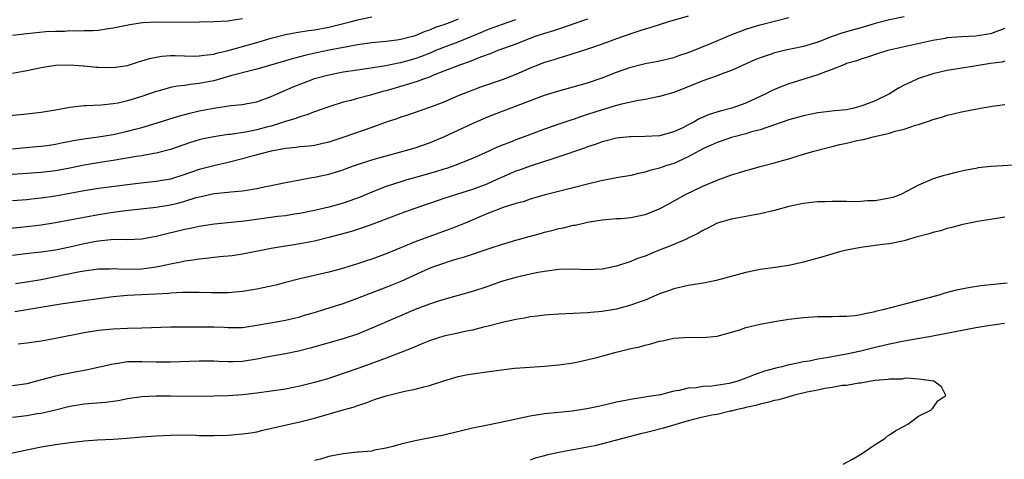
# Model space of a CAD drawing. Units: inches. Extents: x 2637000 to 2640000, y 1506000 to 1509000.
# Drawn here: x 2637906 to 2638043, y 1506074 to 1506135 of the extents above; entities that cross this region are included whole.
import ezdxf

# ---------------------------------------------------------------- set-up
doc = ezdxf.new("R2010")
doc.units = ezdxf.units.IN
doc.header["$MEASUREMENT"] = 0
doc.layers.add('LD26371506_2ft', color=110, linetype='Continuous')

msp = doc.modelspace()

# ---------------------------------------------------------------- linework, layer by layer
at = {"layer": 'LD26371506_2ft'}
for points, elevation in [([(2637903.81, 1506106.19), (2637907.43, 1506106.57), (2637909, 1506106.76), (2637911, 1506107.08), (2637917, 1506108.21), (2637919, 1506108.53), (2637920.75, 1506108.75), (2637925, 1506109.2), (2637927, 1506109.54), (2637928.18, 1506109.82), (2637929, 1506110.06), (2637930.55, 1506110.55), (2637931, 1506110.67), (2637931.28, 1506110.72), (2637933, 1506111.12), (2637935, 1506111.31), (2637935.37, 1506111.37), (2637937, 1506111.48), (2637937.6, 1506111.6), (2637939, 1506111.8), (2637940.03, 1506112.03), (2637941, 1506112.23), (2637943, 1506112.67), (2637944.96, 1506113.04), (2637946.67, 1506113.33), (2637947, 1506113.37), (2637949, 1506113.79), (2637951, 1506114.42), (2637951.42, 1506114.58), (2637952.58, 1506115), (2637955, 1506115.79), (2637957, 1506116.37), (2637959.37, 1506117), (2637961, 1506117.49), (2637963, 1506118.18), (2637965, 1506119), (2637969, 1506120.87), (2637970.47, 1506121.53), (2637971, 1506121.75), (2637973, 1506122.52), (2637979, 1506124.79), (2637981, 1506125.42), (2637983, 1506125.94), (2637985, 1506126.51), (2637987, 1506127.21), (2637989, 1506127.99), (2637991, 1506128.71), (2637993, 1506129.21), (2637994.53, 1506129.47), (2637995, 1506129.57), (2637997, 1506130.05), (2637997.69, 1506130.31), (2637999, 1506130.73), (2638001.92, 1506131.92), (2638004.83, 1506133.17), (2638007, 1506133.99), (2638007.76, 1506134.24), (2638009, 1506134.61), (2638011.17, 1506135.17), (2638013, 1506135.62)], 9420), ([(2637999, 1506135.79), (2637996.24, 1506135), (2637993.8, 1506134.2), (2637993, 1506133.99), (2637992.26, 1506133.74), (2637991, 1506133.36), (2637989, 1506132.65), (2637987, 1506131.91), (2637985, 1506131.22), (2637981.8, 1506130.2), (2637981, 1506129.97), (2637980.28, 1506129.72), (2637979, 1506129.33), (2637977, 1506128.56), (2637975, 1506127.69), (2637973.27, 1506127), (2637970.1, 1506125.9), (2637968.65, 1506125.35), (2637967, 1506124.69), (2637965, 1506123.83), (2637963, 1506123.07), (2637959.96, 1506122.04), (2637959, 1506121.73), (2637958.47, 1506121.53), (2637957, 1506121.04), (2637955, 1506120.32), (2637951.22, 1506119), (2637949, 1506118.27), (2637947.99, 1506118.01), (2637947, 1506117.81), (2637946.29, 1506117.71), (2637945, 1506117.59), (2637944.49, 1506117.51), (2637943, 1506117.36), (2637941, 1506117), (2637938.32, 1506116.32), (2637937, 1506115.95), (2637935, 1506115.43), (2637933, 1506114.99), (2637931, 1506114.47), (2637929.9, 1506114.1), (2637929, 1506113.77), (2637927, 1506113.13), (2637925, 1506112.79), (2637922.52, 1506112.52), (2637917, 1506111.8), (2637915, 1506111.5), (2637911, 1506110.75), (2637909, 1506110.46), (2637907.66, 1506110.34), (2637907, 1506110.26), (2637905, 1506110.1)], 9422), ([(2638029, 1506135.71), (2638027, 1506135.28), (2638025, 1506134.77), (2638023.63, 1506134.37), (2638020.5, 1506133.5), (2638019, 1506132.95), (2638017, 1506132.17), (2638015, 1506131.56), (2638012.31, 1506131), (2638011.24, 1506130.76), (2638011, 1506130.69), (2638010.52, 1506130.52), (2638009, 1506130.02), (2638008.27, 1506129.73), (2638006.62, 1506129), (2638005, 1506128.25), (2638003.82, 1506127.82), (2638003, 1506127.49), (2638001, 1506126.8), (2637999, 1506125.96), (2637997, 1506125.17), (2637995, 1506124.6), (2637994.53, 1506124.53), (2637993, 1506124.22), (2637992.08, 1506124.08), (2637989.52, 1506123.52), (2637989, 1506123.38), (2637987, 1506122.77), (2637985, 1506122.09), (2637984.16, 1506121.84), (2637983, 1506121.42), (2637982.67, 1506121.33), (2637981, 1506120.77), (2637979, 1506120.07), (2637976.19, 1506119), (2637975, 1506118.57), (2637974.27, 1506118.27), (2637973, 1506117.79), (2637972.44, 1506117.56), (2637971.26, 1506117), (2637969, 1506115.97), (2637966.54, 1506115), (2637965.39, 1506114.61), (2637965, 1506114.5), (2637963.86, 1506114.14), (2637960.74, 1506113.26), (2637959.86, 1506113), (2637959, 1506112.74), (2637957, 1506112.08), (2637955, 1506111.32), (2637953.37, 1506110.63), (2637951.92, 1506110.08), (2637951, 1506109.76), (2637949, 1506109.2), (2637947, 1506108.73), (2637945, 1506108.33), (2637944.23, 1506108.23), (2637943, 1506108.03), (2637941.9, 1506107.9), (2637937.28, 1506107.28), (2637933.13, 1506106.87), (2637931, 1506106.53), (2637929.76, 1506106.24), (2637929, 1506106.1), (2637926.48, 1506105.52), (2637925, 1506105.13), (2637923, 1506104.76), (2637921, 1506104.68), (2637920.71, 1506104.71), (2637918.68, 1506104.68), (2637917, 1506104.5), (2637916.4, 1506104.4), (2637915, 1506104.11), (2637913, 1506103.65), (2637911, 1506103.24), (2637909, 1506102.95), (2637907.24, 1506102.76), (2637905, 1506102.48)], 9418), ([(2637905, 1506127.85), (2637907, 1506128.24), (2637909, 1506128.67), (2637911, 1506128.99), (2637913, 1506129.03), (2637914.87, 1506128.87), (2637915, 1506128.87), (2637916.7, 1506128.7), (2637917, 1506128.68), (2637919, 1506128.66), (2637921, 1506128.95), (2637922.55, 1506129.45), (2637923, 1506129.57), (2637924.08, 1506129.92), (2637925, 1506130.11), (2637925.77, 1506130.23), (2637927, 1506130.32), (2637927.66, 1506130.34), (2637930.25, 1506130.25), (2637931, 1506130.28), (2637931.62, 1506130.38), (2637933, 1506130.53), (2637933.37, 1506130.63), (2637935.01, 1506131.02), (2637939, 1506132.14), (2637941, 1506132.74), (2637943, 1506133.26), (2637944.47, 1506133.53), (2637946.2, 1506133.79), (2637947, 1506133.89), (2637949, 1506134.27), (2637951.97, 1506135), (2637953, 1506135.28), (2637955, 1506135.69)], 9430), ([(2637985, 1506135.38), (2637983.24, 1506134.76), (2637982.55, 1506134.55), (2637980.24, 1506133.76), (2637979, 1506133.4), (2637977.82, 1506133), (2637976.51, 1506132.51), (2637975, 1506131.92), (2637972.51, 1506131), (2637971.45, 1506130.55), (2637970.08, 1506130.08), (2637968.54, 1506129.46), (2637967.17, 1506129), (2637965, 1506128.12), (2637963.57, 1506127.57), (2637963, 1506127.33), (2637962.02, 1506127), (2637961.29, 1506126.71), (2637959.77, 1506126.23), (2637957, 1506125.42), (2637956.65, 1506125.35), (2637955.4, 1506125), (2637954.82, 1506124.82), (2637953, 1506124.34), (2637952.07, 1506124.07), (2637951, 1506123.81), (2637949, 1506123.2), (2637947, 1506122.49), (2637945.94, 1506122.06), (2637945, 1506121.81), (2637944.43, 1506121.57), (2637943, 1506121.16), (2637942.57, 1506121), (2637941, 1506120.51), (2637940.35, 1506120.35), (2637939, 1506119.98), (2637937.72, 1506119.72), (2637935.34, 1506119.34), (2637935, 1506119.31), (2637933, 1506119.02), (2637931.33, 1506118.67), (2637931, 1506118.59), (2637929.79, 1506118.21), (2637927, 1506117.24), (2637925, 1506116.72), (2637924.68, 1506116.68), (2637923, 1506116.37), (2637922.26, 1506116.26), (2637919, 1506115.71), (2637917.49, 1506115.49), (2637915, 1506115.08), (2637913, 1506114.66), (2637911, 1506114.28), (2637909, 1506114.03), (2637903, 1506113.61)], 9424), ([(2637967, 1506135.36), (2637966.11, 1506135), (2637965, 1506134.58), (2637963.8, 1506134.2), (2637963, 1506133.86), (2637962.34, 1506133.66), (2637961, 1506133.07), (2637959, 1506132.55), (2637958.46, 1506132.46), (2637957, 1506132.28), (2637955, 1506132.08), (2637953, 1506131.79), (2637951.54, 1506131.54), (2637949.05, 1506131.05), (2637947.31, 1506130.69), (2637945.67, 1506130.33), (2637945, 1506130.12), (2637944.09, 1506129.91), (2637943, 1506129.56), (2637939, 1506128.42), (2637938.25, 1506128.25), (2637935.53, 1506127.53), (2637933, 1506126.82), (2637931, 1506126.41), (2637929.72, 1506126.28), (2637929, 1506126.16), (2637927.95, 1506126.05), (2637927, 1506125.86), (2637925.42, 1506125.42), (2637925, 1506125.33), (2637923, 1506124.63), (2637921, 1506124.01), (2637919.7, 1506123.7), (2637919, 1506123.58), (2637917.41, 1506123.41), (2637915.3, 1506123.3), (2637915, 1506123.3), (2637913, 1506123.07), (2637911, 1506122.7), (2637909, 1506122.39), (2637907.77, 1506122.23), (2637907, 1506122.17), (2637904.14, 1506121.86)], 9428), ([(2637905, 1506133.17), (2637907, 1506133.4), (2637909.64, 1506133.64), (2637911, 1506133.73), (2637912.27, 1506133.73), (2637913, 1506133.8), (2637914.25, 1506133.75), (2637915, 1506133.8), (2637916.2, 1506133.8), (2637917, 1506133.87), (2637918.04, 1506134.04), (2637919, 1506134.17), (2637921.35, 1506134.65), (2637923.09, 1506134.91), (2637925, 1506135), (2637929.03, 1506134.97), (2637931, 1506134.99), (2637933, 1506135.05), (2637935, 1506135.17), (2637935.2, 1506135.2), (2637937, 1506135.48)], 9432), ([(2637905, 1506117.34), (2637908.33, 1506117.67), (2637909, 1506117.72), (2637909.82, 1506117.82), (2637911, 1506118), (2637911.82, 1506118.18), (2637913.5, 1506118.5), (2637915.23, 1506118.77), (2637917, 1506119), (2637919, 1506119.34), (2637921, 1506119.79), (2637922.09, 1506120.09), (2637923, 1506120.32), (2637925, 1506120.9), (2637928.11, 1506121.89), (2637929.69, 1506122.31), (2637931, 1506122.6), (2637933.01, 1506123.01), (2637935.38, 1506123.38), (2637937, 1506123.52), (2637937.66, 1506123.65), (2637939, 1506123.89), (2637941, 1506124.62), (2637941.84, 1506125), (2637944.06, 1506125.94), (2637946.7, 1506127), (2637947, 1506127.1), (2637949, 1506127.65), (2637951, 1506128.05), (2637953, 1506128.34), (2637954.55, 1506128.55), (2637956.94, 1506128.94), (2637958.68, 1506129.32), (2637959, 1506129.36), (2637961, 1506129.91), (2637961.81, 1506130.19), (2637963.25, 1506130.75), (2637963.81, 1506131), (2637965, 1506131.48), (2637967, 1506132.24), (2637970.37, 1506133.63), (2637971, 1506133.9), (2637973, 1506134.65), (2637975, 1506135.35)], 9426), ([(2638043, 1506134.07), (2638041, 1506133.34), (2638040.7, 1506133.3), (2638039, 1506133.03), (2638037, 1506132.93), (2638035, 1506132.76), (2638034.71, 1506132.71), (2638033, 1506132.42), (2638026.75, 1506131), (2638025.41, 1506130.59), (2638023.93, 1506130.07), (2638023, 1506129.81), (2638022.42, 1506129.58), (2638021, 1506129.19), (2638020.87, 1506129.13), (2638020.5, 1506129), (2638019, 1506128.38), (2638018.07, 1506128.07), (2638017, 1506127.63), (2638013, 1506126.38), (2638011.99, 1506126.01), (2638011, 1506125.61), (2638010.59, 1506125.41), (2638009.8, 1506125), (2638007, 1506123.71), (2638005.04, 1506123), (2638003.42, 1506122.58), (2638001.9, 1506122.1), (2638000.51, 1506121.49), (2637999.66, 1506121), (2637999, 1506120.66), (2637998.32, 1506120.32), (2637997, 1506119.71), (2637995, 1506119.15), (2637993, 1506119.04), (2637991.01, 1506119.01), (2637990.88, 1506119), (2637989, 1506118.8), (2637987.57, 1506118.43), (2637987, 1506118.31), (2637986.05, 1506117.95), (2637985, 1506117.63), (2637984.55, 1506117.45), (2637981, 1506116.21), (2637979.86, 1506115.86), (2637979, 1506115.56), (2637977, 1506114.92), (2637975.6, 1506114.4), (2637975, 1506114.21), (2637973, 1506113.35), (2637972.28, 1506113), (2637971, 1506112.42), (2637969, 1506111.66), (2637966.77, 1506111), (2637965, 1506110.42), (2637963, 1506109.73), (2637960.84, 1506109), (2637959, 1506108.34), (2637955.15, 1506106.85), (2637953.68, 1506106.32), (2637952.15, 1506105.85), (2637949, 1506105), (2637947, 1506104.49), (2637945, 1506104.11), (2637943.93, 1506103.93), (2637943, 1506103.81), (2637941.54, 1506103.54), (2637941, 1506103.46), (2637937, 1506102.67), (2637935.55, 1506102.45), (2637935, 1506102.39), (2637934.35, 1506102.35), (2637933, 1506102.2), (2637931.95, 1506102.05), (2637931, 1506102), (2637930.15, 1506101.85), (2637929, 1506101.72), (2637928.42, 1506101.58), (2637927, 1506101.3), (2637925.68, 1506101), (2637925, 1506100.86), (2637923, 1506100.59), (2637920.54, 1506100.54), (2637919, 1506100.62), (2637918.6, 1506100.6), (2637917, 1506100.59), (2637915, 1506100.32), (2637914.17, 1506100.17), (2637911, 1506099.51), (2637909, 1506099.12), (2637907, 1506098.79), (2637905.43, 1506098.57)], 9416), ([(2638043, 1506129.53), (2638042.59, 1506129.41), (2638041, 1506129.19), (2638038.82, 1506128.82), (2638035, 1506128.23), (2638033, 1506127.77), (2638031, 1506127.12), (2638030.72, 1506127), (2638029, 1506126.18), (2638028.24, 1506125.76), (2638027, 1506125), (2638025, 1506124.03), (2638023.39, 1506123.39), (2638023, 1506123.25), (2638022.03, 1506123), (2638021, 1506122.78), (2638019.37, 1506122.63), (2638017, 1506122.35), (2638015, 1506121.94), (2638013, 1506121.36), (2638009, 1506120), (2638007.64, 1506119.64), (2638007, 1506119.43), (2638005, 1506118.91), (2638003.59, 1506118.41), (2638003, 1506118.22), (2638002.17, 1506117.83), (2638001, 1506117.32), (2637999, 1506116.22), (2637997.59, 1506115.59), (2637997, 1506115.31), (2637996.01, 1506115), (2637995, 1506114.64), (2637993.67, 1506114.33), (2637993, 1506114.08), (2637992.08, 1506113.92), (2637991, 1506113.63), (2637989, 1506113.3), (2637986.9, 1506112.9), (2637985, 1506112.43), (2637983, 1506111.9), (2637979.09, 1506110.91), (2637977, 1506110.31), (2637976.02, 1506109.98), (2637975, 1506109.72), (2637973.12, 1506109.12), (2637972.8, 1506109), (2637971, 1506108.28), (2637967.95, 1506107), (2637967.29, 1506106.71), (2637965.86, 1506106.14), (2637961, 1506104.4), (2637957, 1506102.73), (2637955, 1506102), (2637954.24, 1506101.76), (2637953, 1506101.33), (2637950.61, 1506100.61), (2637949, 1506100.18), (2637945, 1506099.26), (2637943, 1506098.75), (2637941.62, 1506098.38), (2637939, 1506097.8), (2637937, 1506097.48), (2637935, 1506097.31), (2637932.71, 1506097.29), (2637931, 1506097.35), (2637930.66, 1506097.34), (2637929, 1506097.36), (2637928.68, 1506097.32), (2637927, 1506097.25), (2637926.78, 1506097.22), (2637924.91, 1506097.09), (2637921, 1506096.92), (2637919, 1506096.74), (2637917, 1506096.47), (2637915, 1506096.17), (2637911.72, 1506095.72), (2637905.36, 1506094.64)], 9414), ([(2637905.79, 1506090.21), (2637907, 1506090.34), (2637909, 1506090.61), (2637911, 1506090.99), (2637915, 1506091.78), (2637917, 1506092.09), (2637919, 1506092.3), (2637921, 1506092.4), (2637923, 1506092.44), (2637927, 1506092.56), (2637929, 1506092.58), (2637931, 1506092.57), (2637933, 1506092.55), (2637934.5, 1506092.5), (2637935, 1506092.47), (2637937, 1506092.49), (2637939, 1506092.78), (2637941.18, 1506093.18), (2637943, 1506093.5), (2637944.21, 1506093.79), (2637945, 1506093.97), (2637945.78, 1506094.22), (2637947, 1506094.56), (2637948.45, 1506095), (2637951, 1506095.83), (2637953, 1506096.56), (2637957, 1506098.08), (2637959.06, 1506098.94), (2637963, 1506100.71), (2637963.77, 1506101), (2637965, 1506101.44), (2637965.65, 1506101.65), (2637967, 1506102.05), (2637967.74, 1506102.26), (2637971.58, 1506103.58), (2637973, 1506104.03), (2637975, 1506104.61), (2637976.86, 1506105.14), (2637978.44, 1506105.56), (2637979, 1506105.73), (2637980.04, 1506105.96), (2637981, 1506106.25), (2637981.66, 1506106.34), (2637983, 1506106.7), (2637983.27, 1506106.73), (2637984.41, 1506107), (2637985, 1506107.12), (2637987, 1506107.44), (2637989, 1506107.62), (2637989.65, 1506107.65), (2637991, 1506107.77), (2637993, 1506108.18), (2637995, 1506108.99), (2637996.31, 1506109.69), (2637998.62, 1506111), (2638001, 1506112.15), (2638003, 1506112.99), (2638005, 1506113.72), (2638005.99, 1506114.01), (2638007, 1506114.32), (2638007.55, 1506114.45), (2638009, 1506114.87), (2638011, 1506115.39), (2638011.57, 1506115.57), (2638013, 1506115.96), (2638014.41, 1506116.41), (2638016.47, 1506117), (2638018.47, 1506117.53), (2638019, 1506117.65), (2638020.08, 1506117.92), (2638021, 1506118.13), (2638022.48, 1506118.48), (2638023, 1506118.59), (2638023.37, 1506118.63), (2638024.69, 1506119), (2638027, 1506119.52), (2638027.77, 1506119.77), (2638029, 1506120.06), (2638030.61, 1506120.61), (2638031, 1506120.72), (2638032.7, 1506121.3), (2638033, 1506121.43), (2638034.24, 1506121.76), (2638035, 1506122.03), (2638035.81, 1506122.19), (2638037, 1506122.49), (2638039.61, 1506123), (2638041, 1506123.23), (2638041.25, 1506123.25), (2638043, 1506123.52)], 9412), ([(2638045, 1506115.12), (2638041.12, 1506114.88), (2638039.33, 1506114.67), (2638039, 1506114.61), (2638037.64, 1506114.36), (2638036, 1506114), (2638035, 1506113.73), (2638034.4, 1506113.6), (2638032.91, 1506113.09), (2638032.71, 1506113), (2638031, 1506112.29), (2638029.44, 1506111.44), (2638028.56, 1506111), (2638027.42, 1506110.58), (2638027, 1506110.45), (2638025, 1506110.1), (2638023.92, 1506110.08), (2638023, 1506110), (2638021.98, 1506109.98), (2638021, 1506110.01), (2638019, 1506110.02), (2638018.02, 1506109.98), (2638017, 1506109.97), (2638016.15, 1506109.85), (2638015, 1506109.73), (2638013, 1506109.29), (2638011, 1506108.76), (2638009, 1506108.29), (2638007, 1506107.91), (2638005, 1506107.55), (2638003, 1506107.01), (2638001.7, 1506106.3), (2638001, 1506105.97), (2638000.42, 1506105.58), (2637999, 1506104.89), (2637998.83, 1506104.83), (2637997, 1506104.04), (2637994.4, 1506103), (2637993, 1506102.4), (2637991.95, 1506102.05), (2637991, 1506101.65), (2637989, 1506100.99), (2637987, 1506100.58), (2637985, 1506100.51), (2637983, 1506100.59), (2637981, 1506100.54), (2637979, 1506100.28), (2637978.14, 1506100.14), (2637977, 1506099.91), (2637975, 1506099.44), (2637973, 1506098.85), (2637971, 1506098.15), (2637969, 1506097.49), (2637967, 1506096.91), (2637965, 1506096.37), (2637964.1, 1506096.1), (2637963, 1506095.74), (2637961, 1506094.98), (2637955, 1506092.37), (2637953, 1506091.56), (2637951, 1506090.91), (2637946.42, 1506089.58), (2637944.81, 1506089.19), (2637943, 1506088.82), (2637940.35, 1506088.35), (2637939, 1506088.08), (2637937, 1506087.76), (2637935.7, 1506087.7), (2637935, 1506087.69), (2637933.73, 1506087.73), (2637933, 1506087.77), (2637931, 1506087.8), (2637927, 1506087.65), (2637925, 1506087.66), (2637923, 1506087.71), (2637921.67, 1506087.67), (2637921, 1506087.67), (2637919.43, 1506087.43), (2637919, 1506087.39), (2637915.44, 1506086.56), (2637915, 1506086.5), (2637913.75, 1506086.25), (2637913, 1506086.13), (2637912.06, 1506085.94), (2637911, 1506085.7), (2637909.22, 1506085.22), (2637908.86, 1506085.14), (2637908.38, 1506085), (2637907, 1506084.65), (2637905, 1506084.34)], 9410), ([(2638043, 1506107.83), (2638041, 1506107.48), (2638039.22, 1506107.22), (2638038.08, 1506107), (2638037.19, 1506106.81), (2638037, 1506106.78), (2638035.63, 1506106.37), (2638035, 1506106.23), (2638034.07, 1506105.93), (2638033, 1506105.67), (2638032.49, 1506105.51), (2638030.49, 1506105), (2638029, 1506104.55), (2638027, 1506104.11), (2638026, 1506104), (2638023, 1506103.61), (2638021, 1506103.23), (2638020.04, 1506103), (2638017.71, 1506102.29), (2638015, 1506101.55), (2638013, 1506101.1), (2638010.77, 1506100.77), (2638009, 1506100.53), (2638007, 1506100.13), (2638002.88, 1506099), (2638001.33, 1506098.67), (2637999.61, 1506098.39), (2637999, 1506098.31), (2637997, 1506097.87), (2637996.37, 1506097.63), (2637995, 1506097.14), (2637993, 1506096.29), (2637991.9, 1506095.9), (2637991, 1506095.56), (2637989, 1506095.03), (2637987, 1506094.68), (2637985.43, 1506094.57), (2637985, 1506094.52), (2637983, 1506094.44), (2637981, 1506094.33), (2637979, 1506094.17), (2637977.96, 1506094.04), (2637977, 1506093.94), (2637976.23, 1506093.77), (2637975, 1506093.58), (2637973.17, 1506093.17), (2637971, 1506092.62), (2637970.51, 1506092.51), (2637969, 1506092.12), (2637967.9, 1506091.9), (2637967, 1506091.69), (2637965, 1506091.27), (2637964.11, 1506091), (2637963, 1506090.63), (2637961.87, 1506090.13), (2637961, 1506089.8), (2637960.45, 1506089.55), (2637957, 1506088.22), (2637953.19, 1506086.81), (2637951, 1506086.05), (2637949, 1506085.39), (2637947, 1506084.8), (2637945, 1506084.29), (2637944.11, 1506084.11), (2637943, 1506083.91), (2637939, 1506083.33), (2637937, 1506083.08), (2637935, 1506082.95), (2637933, 1506082.9), (2637931.13, 1506082.87), (2637927, 1506082.91), (2637925, 1506082.91), (2637923, 1506082.81), (2637921, 1506082.53), (2637919.72, 1506082.28), (2637917.95, 1506082.05), (2637915, 1506081.79), (2637913, 1506081.46), (2637911, 1506080.96), (2637909, 1506080.52), (2637908.44, 1506080.44), (2637907, 1506080.18), (2637905, 1506079.95)], 9408), ([(2637903, 1506074.6), (2637907, 1506075.46), (2637909, 1506075.84), (2637911, 1506076.18), (2637913, 1506076.48), (2637914.67, 1506076.67), (2637915, 1506076.71), (2637916.83, 1506076.83), (2637919, 1506076.95), (2637920.91, 1506077.09), (2637923, 1506077.27), (2637925, 1506077.41), (2637927, 1506077.49), (2637928.49, 1506077.51), (2637930.51, 1506077.49), (2637931, 1506077.46), (2637933, 1506077.42), (2637935, 1506077.47), (2637937, 1506077.65), (2637938.17, 1506077.83), (2637939, 1506077.97), (2637939.84, 1506078.16), (2637945, 1506079.34), (2637947, 1506079.87), (2637951, 1506080.99), (2637952.56, 1506081.44), (2637953, 1506081.61), (2637954.05, 1506081.95), (2637955, 1506082.32), (2637955.52, 1506082.48), (2637957, 1506082.97), (2637959.6, 1506083.6), (2637961, 1506083.88), (2637962.22, 1506084.22), (2637963, 1506084.41), (2637965, 1506085.06), (2637967, 1506085.64), (2637968.13, 1506085.87), (2637969, 1506086.03), (2637971, 1506086.32), (2637971.62, 1506086.38), (2637973, 1506086.6), (2637974.82, 1506086.82), (2637977.03, 1506086.97), (2637979, 1506087.07), (2637981, 1506087.26), (2637983, 1506087.56), (2637983.68, 1506087.68), (2637986.29, 1506088.29), (2637988.96, 1506089.04), (2637991, 1506089.54), (2637992.2, 1506089.8), (2637993, 1506090.02), (2637993.81, 1506090.19), (2637995, 1506090.55), (2637995.4, 1506090.6), (2637997, 1506090.98), (2637999.13, 1506091.13), (2638001, 1506091.07), (2638003, 1506091.25), (2638006.15, 1506092.15), (2638007, 1506092.45), (2638009, 1506092.95), (2638011, 1506093.32), (2638013, 1506093.64), (2638015, 1506093.88), (2638017, 1506093.98), (2638019, 1506093.98), (2638019.97, 1506094.03), (2638021, 1506094.04), (2638022.16, 1506094.16), (2638023, 1506094.3), (2638023.56, 1506094.44), (2638025, 1506094.7), (2638025.23, 1506094.77), (2638026.28, 1506095), (2638032.67, 1506096.67), (2638033.88, 1506097), (2638034.72, 1506097.28), (2638036.29, 1506097.71), (2638037.96, 1506098.05), (2638039.69, 1506098.31), (2638041.49, 1506098.51), (2638043.32, 1506098.68)], 9406), ([(2638042.96, 1506093.04), (2638040.7, 1506092.7), (2638039, 1506092.41), (2638033, 1506091.26), (2638029, 1506090.56), (2638027, 1506090.14), (2638024.45, 1506089.55), (2638023, 1506089.19), (2638021, 1506088.76), (2638018.23, 1506088.23), (2638017, 1506088.05), (2638015.79, 1506087.79), (2638015, 1506087.69), (2638013.3, 1506087.3), (2638013, 1506087.26), (2638012, 1506087), (2638011.17, 1506086.83), (2638009.61, 1506086.39), (2638008.14, 1506085.86), (2638007, 1506085.4), (2638005.89, 1506085), (2638005, 1506084.75), (2638004.68, 1506084.68), (2638002.29, 1506084.3), (2638001, 1506084.25), (2638000.07, 1506084.07), (2637999, 1506084.05), (2637997.71, 1506083.71), (2637997, 1506083.62), (2637995.12, 1506083.12), (2637994.48, 1506083), (2637993.19, 1506082.81), (2637993, 1506082.76), (2637991.46, 1506082.54), (2637989.77, 1506082.23), (2637989, 1506082.07), (2637986.51, 1506081.49), (2637984.87, 1506081.13), (2637982.83, 1506080.83), (2637981, 1506080.66), (2637979, 1506080.45), (2637977, 1506080.12), (2637973.35, 1506079.35), (2637971.1, 1506078.9), (2637969, 1506078.46), (2637965, 1506077.49), (2637961, 1506076.72), (2637959, 1506076.22), (2637957.93, 1506075.93), (2637957, 1506075.66), (2637955.38, 1506075.38), (2637955, 1506075.28), (2637953.13, 1506075.13), (2637953, 1506075.11), (2637951, 1506074.91), (2637949, 1506074.51), (2637947.84, 1506074.16), (2637947, 1506073.95)], 9404), ([(2638020.53, 1506073.47), (2638021.84, 1506074.16), (2638023.1, 1506074.9), (2638025, 1506076.19), (2638026.32, 1506077), (2638026.67, 1506077.33), (2638027, 1506077.53), (2638027.86, 1506078.14), (2638029, 1506078.75), (2638029.51, 1506079), (2638031, 1506080.11), (2638032.8, 1506081), (2638032.86, 1506081.14), (2638033, 1506081.26), (2638033.72, 1506082.28), (2638034.8, 1506083), (2638034.21, 1506084.21), (2638033.14, 1506085), (2638031, 1506085.27), (2638029.41, 1506085.41), (2638029, 1506085.36), (2638028.72, 1506085.28), (2638027, 1506085.28), (2638026.78, 1506085.22), (2638025, 1506085.08), (2638024.43, 1506085), (2638023, 1506084.73), (2638022.73, 1506084.73), (2638021, 1506084.41), (2638020.39, 1506084.39), (2638019, 1506084.12), (2638017.99, 1506083.99), (2638017, 1506083.77), (2638015.46, 1506083.46), (2638013.56, 1506083), (2638013.14, 1506082.86), (2638013, 1506082.84), (2638011.59, 1506082.41), (2638011, 1506082.32), (2638009.99, 1506082.01), (2638009, 1506081.82), (2638008.38, 1506081.62), (2638007, 1506081.33), (2638006.74, 1506081.26), (2638005.61, 1506081), (2638005, 1506080.84), (2638004.81, 1506080.81), (2638003, 1506080.38), (2638002.25, 1506080.25), (2638001, 1506079.98), (2637999, 1506079.49), (2637995.55, 1506078.45), (2637993.95, 1506078.05), (2637993, 1506077.8), (2637992.33, 1506077.67), (2637989.89, 1506077), (2637986.02, 1506076.02), (2637985, 1506075.8), (2637983.52, 1506075.52), (2637983, 1506075.44), (2637981, 1506075.07), (2637979.3, 1506074.7), (2637979, 1506074.6), (2637977.72, 1506074.28), (2637977, 1506073.99)], 9402)]:
    msp.add_lwpolyline(points, dxfattribs=dict(at, elevation=elevation))

doc.saveas('drawing.dxf')
